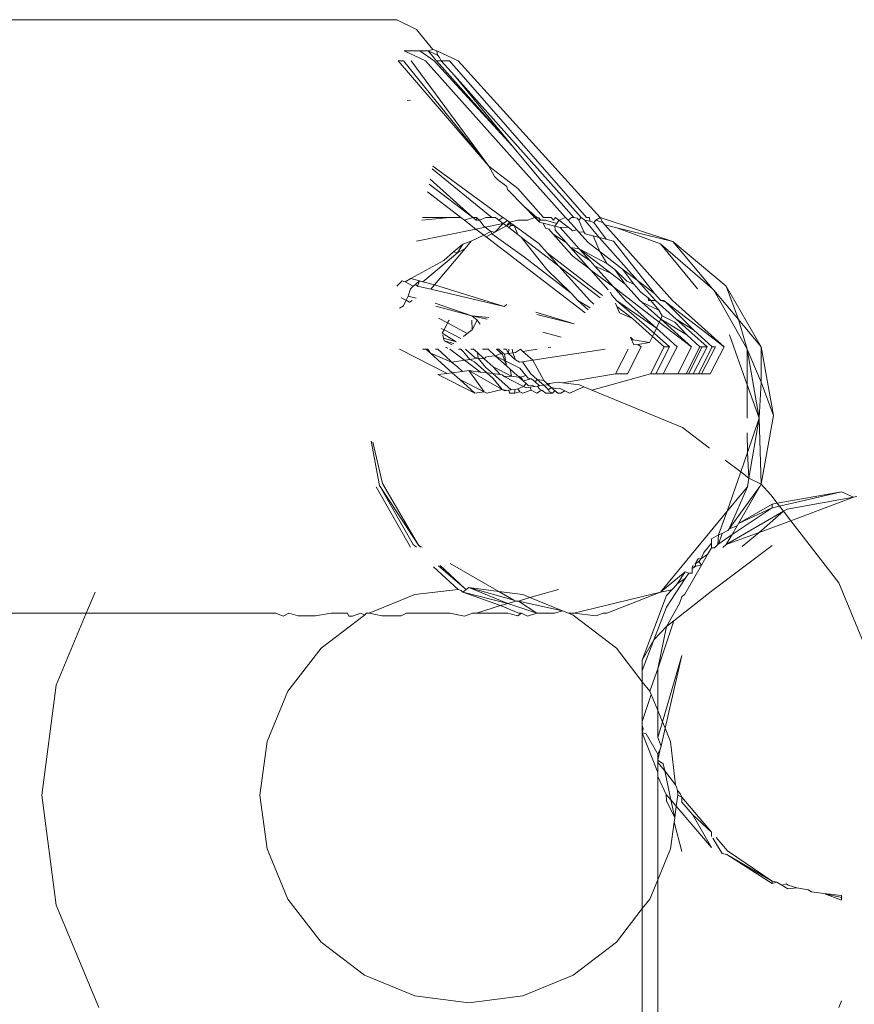
# Model space of a CAD drawing. Units: centimetres. Extents: x 1 to 284, y 0 to 344.
# Drawn here: x 140 to 141, y 343 to 344 of the extents above; entities that cross this region are included whole.
import ezdxf

# ---------------------------------------------------------------- set-up
doc = ezdxf.new("R2010")
doc.units = ezdxf.units.CM
doc.layers.get('0').update_dxf_attribs({"lineweight": 0})

msp = doc.modelspace()

# ---------------------------------------------------------------- linework, layer by layer
for p, q in [((139.0139, 344.2898), (140.6886, 344.2898)), ((140.6886, 344.2898), (140.7884, 344.2898)), ((140.7884, 344.2898), (140.8173, 344.2752)), ((140.8173, 344.2752), (140.8414, 344.2462)), ((140.8348, 344.244), (140.8414, 344.2462)), ((140.8414, 344.2462), (140.8474, 344.244)), ((140.8309, 344.2295), (140.7996, 344.244)), ((140.7996, 344.244), (140.8121, 344.244)), ((140.8155, 344.2441), (140.8121, 344.244)), ((140.8224, 344.244), (140.8155, 344.2441)), ((140.8434, 344.2295), (140.8224, 344.244)), ((140.8348, 344.244), (140.8224, 344.244)), ((140.8483, 344.2378), (140.8348, 344.244)), ((140.8468, 344.2295), (140.8348, 344.244)), ((140.8787, 344.2294), (140.8474, 344.244)), ((140.8474, 344.244), (140.8483, 344.2378)), ((140.8512, 344.2342), (140.8483, 344.2378)), ((140.8537, 344.2295), (140.8512, 344.2342)), ((140.7985, 344.2295), (140.7906, 344.2294)), ((140.9238, 344.0743), (140.7906, 344.2294)), ((140.9238, 344.0743), (140.7985, 344.2295)), ((140.9238, 344.0743), (140.8097, 344.2294)), ((141.037, 343.9988), (140.8309, 344.2295)), ((140.9585, 344.1044), (140.8434, 344.2295)), ((140.8537, 344.2295), (140.8468, 344.2295)), ((140.9585, 344.1044), (140.8468, 344.2295)), ((140.8732, 344.2076), (140.8537, 344.2295)), ((140.8615, 344.2295), (140.8537, 344.2295)), ((140.8661, 344.2294), (140.8615, 344.2295)), ((141.0676, 343.9988), (140.8661, 344.2294)), ((141.0877, 343.9988), (140.8787, 344.2294)), ((141.0598, 343.9988), (140.8732, 344.2076)), ((140.8732, 344.2076), (140.9585, 344.1044)), ((140.8088, 344.1715), (140.8036, 344.1711)), ((141.0006, 344.0535), (140.9585, 344.1044)), ((140.8417, 344.0743), (140.9448, 343.9988)), ((140.9324, 344.059), (140.9238, 344.0743)), ((140.9238, 344.0743), (140.9667, 344.0413)), ((140.9286, 343.9988), (140.8408, 344.0703)), ((140.9369, 344.0545), (140.9324, 344.059)), ((140.8363, 344.0479), (140.9002, 343.9988)), ((140.9002, 343.9988), (140.8377, 344.0549)), ((140.9502, 344.0443), (140.9369, 344.0545)), ((140.9513, 344.0398), (140.9502, 344.0443)), ((141.0489, 343.9988), (141.0006, 344.0535)), ((140.8828, 343.9988), (140.8339, 344.0364)), ((140.9754, 344.0154), (140.9513, 344.0398)), ((140.9667, 344.0413), (141.0046, 343.9988)), ((140.9948, 343.9988), (140.9754, 344.0154)), ((140.9917, 343.9988), (140.9754, 344.0154)), ((140.8668, 343.9988), (140.8254, 343.9949)), ((140.8262, 343.9988), (140.8668, 343.9988)), ((140.8828, 343.9988), (140.8668, 343.9988)), ((140.8882, 343.9949), (140.8828, 343.9988)), ((140.8882, 343.9949), (140.9002, 343.9988)), ((140.9002, 343.9988), (140.9032, 343.9988)), ((140.9053, 343.9949), (140.9002, 343.9988)), ((140.9002, 343.9988), (140.9058, 343.9988)), ((140.9032, 343.9988), (140.9058, 343.9988)), ((140.9058, 343.9988), (140.9053, 343.9949)), ((140.9103, 343.9949), (140.9058, 343.9988)), ((140.9197, 343.9988), (140.9103, 343.9949)), ((140.9286, 343.9988), (140.9197, 343.9988)), ((140.9286, 343.9988), (140.9338, 343.9988)), ((140.9338, 343.9988), (140.9389, 343.9949)), ((140.9389, 343.9949), (140.9448, 343.9988)), ((140.9472, 343.9971), (140.9448, 343.9988)), ((140.9807, 343.9949), (140.9917, 343.9988)), ((140.9917, 343.9988), (140.9948, 343.9988)), ((140.9917, 343.9988), (140.9955, 343.9949)), ((140.9974, 343.998), (140.9917, 343.9988)), ((140.9974, 343.998), (140.9948, 343.9988)), ((140.9955, 343.9949), (140.9948, 343.9988)), ((141.0158, 343.9988), (141.0046, 343.9988)), ((141.0193, 343.9949), (141.0158, 343.9988)), ((141.022, 343.9988), (141.0193, 343.9949)), ((141.0271, 343.9949), (141.022, 343.9988)), ((141.037, 343.9988), (141.0271, 343.9949)), ((141.0405, 343.9949), (141.037, 343.9988)), ((141.0458, 343.9988), (141.0405, 343.9949)), ((141.0489, 343.9988), (141.0458, 343.9988)), ((141.0489, 343.9988), (141.054, 343.9976)), ((141.0564, 343.9949), (141.0598, 343.9988)), ((141.0651, 343.9949), (141.0598, 343.9988)), ((141.0722, 343.9988), (141.0676, 343.9988)), ((141.0727, 343.9931), (141.0722, 343.9988)), ((141.0816, 343.9949), (141.0877, 343.9988)), ((141.1945, 343.9636), (141.0877, 343.9988)), ((141.0917, 343.9912), (141.0877, 343.9988)), ((140.905, 343.9817), (140.8882, 343.9949)), ((140.9187, 343.9846), (140.905, 343.9817)), ((140.9103, 343.9949), (140.9053, 343.9949)), ((140.9103, 343.9949), (140.9166, 343.9862)), ((140.9166, 343.9862), (140.9187, 343.9846)), ((140.9452, 343.9901), (140.9187, 343.9846)), ((140.9187, 343.9846), (140.927, 343.9782)), ((140.9452, 343.9901), (140.9328, 343.9772)), ((140.9498, 343.9865), (140.9328, 343.9772)), ((140.9452, 343.9901), (140.9389, 343.9949)), ((140.9513, 343.9941), (140.9452, 343.9901)), ((140.9498, 343.9865), (140.9452, 343.9901)), ((140.9513, 343.9941), (140.9472, 343.9971)), ((140.9542, 343.9919), (140.9498, 343.9865)), ((140.9565, 343.9902), (140.9498, 343.9865)), ((140.9534, 343.9838), (140.9498, 343.9865)), ((140.9542, 343.9919), (140.9513, 343.9941)), ((140.9563, 343.9868), (140.9534, 343.9838)), ((140.9542, 343.9919), (140.9668, 343.9949)), ((140.9565, 343.9902), (140.9542, 343.9919)), ((140.9563, 343.9868), (140.9565, 343.9902)), ((140.9614, 343.9867), (140.9563, 343.9868)), ((140.9614, 343.9867), (140.9565, 343.9902)), ((140.9975, 343.9603), (140.9614, 343.9867)), ((140.9668, 343.9735), (140.9614, 343.9867)), ((140.9807, 343.9949), (140.9668, 343.9949)), ((140.9955, 343.9949), (140.9984, 343.992)), ((141.0002, 343.9949), (140.9974, 343.998)), ((140.9974, 343.998), (140.9984, 343.992)), ((140.9984, 343.992), (141.0041, 343.9905)), ((141.0074, 343.9949), (141.0002, 343.9949)), ((141.0074, 343.9829), (141.0041, 343.9905)), ((141.0213, 343.986), (141.0041, 343.9905)), ((141.0239, 343.9897), (141.0074, 343.9949)), ((141.0213, 343.986), (141.0239, 343.9897)), ((141.0213, 343.986), (141.029, 343.984)), ((141.0216, 343.9799), (141.0213, 343.986)), ((141.0271, 343.9949), (141.0239, 343.9897)), ((141.0405, 343.9846), (141.0271, 343.9949)), ((141.029, 343.984), (141.0405, 343.9846)), ((141.0533, 343.9806), (141.0405, 343.9949)), ((141.0405, 343.9846), (141.0474, 343.9793)), ((141.054, 343.9976), (141.0564, 343.9949)), ((141.0635, 343.9774), (141.0564, 343.9949)), ((141.0651, 343.9949), (141.0727, 343.9931)), ((141.0863, 343.9692), (141.0651, 343.9949)), ((141.0727, 343.9931), (141.0786, 343.9916)), ((141.0786, 343.9916), (141.0816, 343.9949)), ((141.0964, 343.9666), (141.0786, 343.9916)), ((141.0816, 343.9949), (141.0917, 343.9912)), ((141.0917, 343.9912), (141.0947, 343.9877)), ((141.0947, 343.9877), (141.1124, 343.9835)), ((141.1942, 343.8764), (141.0947, 343.9877)), ((140.905, 343.9817), (140.8175, 343.9637)), ((140.898, 343.9637), (140.9164, 343.9729)), ((140.9164, 343.9729), (140.905, 343.9817)), ((140.927, 343.9782), (140.9164, 343.9729)), ((140.9201, 343.9701), (140.9164, 343.9729)), ((140.9284, 343.9747), (140.9201, 343.9701)), ((141.0656, 343.8583), (140.9201, 343.9701)), ((140.9328, 343.9772), (140.927, 343.9782)), ((140.927, 343.9782), (140.9284, 343.9747)), ((140.9328, 343.9772), (140.9284, 343.9747)), ((140.9284, 343.9747), (140.9765, 343.9402)), ((140.9668, 343.9735), (140.9534, 343.9838)), ((140.9715, 343.9698), (140.9668, 343.9735)), ((141.0271, 343.9271), (140.9715, 343.9698)), ((141.0094, 343.9222), (140.9715, 343.9698)), ((141.0123, 343.9813), (141.0074, 343.9829)), ((141.0187, 343.9741), (141.0123, 343.9813)), ((141.0462, 343.9434), (141.0187, 343.9741)), ((141.0377, 343.9619), (141.0187, 343.9741)), ((141.0377, 343.9619), (141.0216, 343.9799)), ((141.0571, 343.9526), (141.029, 343.984)), ((141.0474, 343.9793), (141.0533, 343.9806)), ((141.0533, 343.9806), (141.0566, 343.9769)), ((141.0566, 343.9769), (141.0635, 343.9774)), ((141.0699, 343.962), (141.0566, 343.9769)), ((141.0635, 343.9774), (141.0659, 343.9745)), ((141.0773, 343.9715), (141.0659, 343.9745)), ((141.0773, 343.9715), (141.0863, 343.9692)), ((141.0773, 343.9715), (141.0873, 343.9486)), ((141.1124, 343.9835), (141.1764, 343.9598)), ((141.1124, 343.9835), (141.1945, 343.9636)), ((140.8858, 343.9597), (140.872, 343.948)), ((140.8779, 343.9468), (140.8858, 343.9597)), ((140.898, 343.9637), (140.8858, 343.9597)), ((140.889, 343.953), (140.898, 343.9637)), ((141.0096, 343.9467), (140.9975, 343.9603)), ((141.0442, 343.9546), (141.0377, 343.9619)), ((141.0873, 343.9486), (141.0699, 343.962)), ((141.1428, 343.906), (141.0863, 343.9692)), ((141.0863, 343.9692), (141.0964, 343.9666)), ((141.1076, 343.9637), (141.0964, 343.9666)), ((141.1675, 343.8869), (141.1076, 343.9637)), ((141.1764, 343.9598), (141.2309, 343.8937)), ((141.1764, 343.9598), (141.2532, 343.8937)), ((141.2532, 343.8937), (141.1945, 343.9636)), ((141.1945, 343.9636), (141.2733, 343.8976)), ((140.8779, 343.9468), (140.8268, 343.9041)), ((140.844, 343.8995), (140.889, 343.953)), ((140.872, 343.948), (140.8576, 343.9356)), ((140.8779, 343.9468), (140.872, 343.948)), ((140.889, 343.953), (140.8779, 343.9468)), ((141.0911, 343.884), (141.0096, 343.9467)), ((141.0271, 343.9271), (141.0096, 343.9467)), ((141.0716, 343.9238), (141.0442, 343.9546)), ((141.073, 343.9348), (141.0442, 343.9546)), ((141.0442, 343.9546), (141.0571, 343.9526)), ((141.0498, 343.9397), (141.0462, 343.9434)), ((141.073, 343.9348), (141.0571, 343.9526)), ((141.0571, 343.9526), (141.1033, 343.917)), ((141.0571, 343.9526), (141.0975, 343.9311)), ((141.0975, 343.9311), (141.0873, 343.9486)), ((141.1207, 343.9229), (141.0873, 343.9486)), ((140.8576, 343.9356), (140.8091, 343.9088)), ((140.9765, 343.9402), (141.0452, 343.8874)), ((141.0877, 343.8806), (141.0271, 343.9271)), ((141.0724, 343.8764), (141.0271, 343.9271)), ((141.0716, 343.9238), (141.0498, 343.9397)), ((141.0797, 343.9273), (141.073, 343.9348)), ((141.1072, 343.8966), (141.0797, 343.9273)), ((141.1033, 343.917), (141.0797, 343.9273)), ((141.1091, 343.9222), (141.0975, 343.9311)), ((141.0452, 343.8874), (141.0094, 343.9222)), ((141.0739, 343.9214), (141.0716, 343.9238)), ((141.0996, 343.8925), (141.0739, 343.9214)), ((141.1072, 343.8966), (141.0739, 343.9214)), ((141.1033, 343.917), (141.1247, 343.9006)), ((141.1247, 343.9006), (141.1091, 343.9222)), ((141.127, 343.9048), (141.1091, 343.9222)), ((141.1374, 343.9004), (141.1207, 343.9229)), ((141.1428, 343.906), (141.1207, 343.9229)), ((140.7964, 343.9053), (140.7888, 343.8977)), ((140.8007, 343.9042), (140.7964, 343.9053)), ((140.8091, 343.9088), (140.8007, 343.9042)), ((140.8007, 343.9042), (140.8128, 343.8977)), ((140.8128, 343.8977), (140.8085, 343.8937)), ((140.8091, 343.9088), (140.8221, 343.9053)), ((140.8128, 343.8977), (140.8163, 343.9003)), ((140.8163, 343.9003), (140.8221, 343.9053)), ((140.8163, 343.9003), (140.8192, 343.8977)), ((140.8221, 343.9053), (140.8192, 343.8977)), ((140.8192, 343.8977), (140.8387, 343.8932)), ((140.8268, 343.9041), (140.8221, 343.9053)), ((140.8268, 343.9041), (140.844, 343.8995)), ((140.8387, 343.8932), (140.844, 343.8995)), ((140.844, 343.8995), (140.9464, 343.8679)), ((141.1247, 343.9006), (141.1463, 343.8764)), ((141.1374, 343.9004), (141.127, 343.9048)), ((141.1477, 343.889), (141.1374, 343.9004)), ((141.1692, 343.8764), (141.1428, 343.906)), ((141.1675, 343.8869), (141.1428, 343.906)), ((141.3248, 343.8086), (141.2733, 343.8976)), ((141.2912, 343.8486), (141.2733, 343.8976)), ((140.8054, 343.8831), (140.8023, 343.8769)), ((140.8085, 343.8937), (140.8054, 343.8831)), ((140.8054, 343.8831), (140.8168, 343.88)), ((140.8387, 343.8932), (140.9464, 343.8679)), ((141.055, 343.8764), (141.0452, 343.8874)), ((141.1049, 343.8844), (141.103, 343.8887)), ((141.1119, 343.8766), (141.1049, 343.8844)), ((141.1251, 343.8764), (141.1072, 343.8966)), ((141.1747, 343.8446), (141.1072, 343.8966)), ((141.1586, 343.8806), (141.1477, 343.889)), ((141.1769, 343.8764), (141.1675, 343.8869)), ((141.2532, 343.8937), (141.2549, 343.8918)), ((141.2549, 343.8918), (141.3042, 343.8048)), ((141.2912, 343.8486), (141.2549, 343.8918)), ((140.7982, 343.8689), (140.7925, 343.8654)), ((140.7952, 343.8807), (140.8023, 343.8769)), ((140.8023, 343.8769), (140.7982, 343.8689)), ((140.8023, 343.8769), (140.8071, 343.8742)), ((140.8113, 343.8767), (140.8071, 343.8742)), ((140.8448, 343.8725), (140.8988, 343.854)), ((140.9464, 343.8679), (140.9505, 343.8709)), ((141.055, 343.8764), (141.0701, 343.8629)), ((141.055, 343.8764), (141.0731, 343.8659)), ((141.0724, 343.8764), (141.0783, 343.8711)), ((141.1101, 343.8728), (141.1123, 343.8678)), ((141.1705, 343.8356), (141.1119, 343.8766)), ((141.1119, 343.8766), (141.167, 343.8283)), ((141.1251, 343.8764), (141.1705, 343.8356)), ((141.1463, 343.8764), (141.1491, 343.874)), ((141.1491, 343.874), (141.1768, 343.849)), ((141.1491, 343.874), (141.1743, 343.8625)), ((141.1623, 343.8764), (141.1586, 343.8806)), ((141.1588, 343.8764), (141.1586, 343.8806)), ((141.1588, 343.8764), (141.1623, 343.8764)), ((141.1623, 343.8764), (141.1743, 343.8625)), ((141.1623, 343.8764), (141.1692, 343.8764)), ((141.1692, 343.8764), (141.1997, 343.8489)), ((141.1769, 343.8764), (141.1838, 343.8745)), ((141.1816, 343.8764), (141.1769, 343.8764)), ((141.1816, 343.8764), (141.1838, 343.8745)), ((141.27, 343.8082), (141.1838, 343.8745)), ((141.1838, 343.8745), (141.2255, 343.8327)), ((141.1942, 343.8764), (141.27, 343.8082)), ((140.8988, 343.854), (140.8458, 343.8681)), ((140.8988, 343.854), (140.907, 343.8476)), ((140.8988, 343.854), (140.924, 343.8513)), ((140.9213, 343.8493), (140.8988, 343.854)), ((140.9932, 343.8595), (141.0495, 343.8422)), ((140.9944, 343.856), (141.0495, 343.8422)), ((141.1353, 343.8501), (141.1123, 343.8678)), ((141.1123, 343.8678), (141.1164, 343.8585)), ((141.1353, 343.8501), (141.1164, 343.8585)), ((141.1792, 343.854), (141.1743, 343.8625)), ((141.1768, 343.849), (141.1792, 343.854)), ((141.1792, 343.854), (141.1976, 343.8446)), ((140.85, 343.8508), (140.8633, 343.8435)), ((140.858, 343.8333), (140.8633, 343.8435)), ((140.8633, 343.8435), (140.8654, 343.8476)), ((140.8633, 343.8435), (140.8922, 343.8278)), ((140.8996, 343.8333), (140.899, 343.8476)), ((140.8996, 343.8333), (140.907, 343.8476)), ((140.907, 343.8476), (140.9113, 343.8419)), ((141.1647, 343.8236), (141.1353, 343.8501)), ((141.1705, 343.8356), (141.1747, 343.8446)), ((141.1747, 343.8446), (141.1768, 343.849)), ((141.2221, 343.8082), (141.1747, 343.8446)), ((141.1768, 343.849), (141.2221, 343.8082)), ((141.2151, 343.8258), (141.1768, 343.849)), ((141.1976, 343.8446), (141.2151, 343.8258)), ((141.1997, 343.8489), (141.245, 343.8082)), ((141.1997, 343.8489), (141.2255, 343.8327)), ((141.3248, 343.8086), (141.2912, 343.8486)), ((141.3042, 343.8048), (141.2912, 343.8486)), ((140.8537, 343.8355), (140.858, 343.8333)), ((140.8554, 343.8283), (140.858, 343.8333)), ((140.8758, 343.8156), (140.8554, 343.8283)), ((140.8561, 343.8256), (140.8572, 343.8211)), ((140.858, 343.8333), (140.8828, 343.8208)), ((140.8867, 343.8237), (140.8922, 343.8278)), ((140.8996, 343.8333), (140.8922, 343.8278)), ((141.0034, 343.83), (141.0302, 343.8228)), ((141.1647, 343.8236), (141.167, 343.8283)), ((141.1705, 343.8356), (141.167, 343.8283)), ((141.167, 343.8283), (141.1898, 343.8082)), ((141.1705, 343.8356), (141.2009, 343.8082)), ((141.2151, 343.8258), (141.2346, 343.8082)), ((141.2255, 343.8327), (141.2527, 343.8082)), ((141.3042, 343.7526), (141.278, 343.8258)), ((140.8581, 343.8171), (140.8572, 343.8211)), ((140.8572, 343.8211), (140.8758, 343.8156)), ((140.8698, 343.8112), (140.8581, 343.8171)), ((140.8726, 343.8133), (140.8581, 343.8171)), ((141.1323, 343.8226), (141.1337, 343.8194)), ((141.1323, 343.8226), (141.1363, 343.8189)), ((141.1337, 343.8194), (141.1373, 343.8111)), ((141.1337, 343.8194), (141.1363, 343.8189)), ((141.1363, 343.8189), (141.1605, 343.8146)), ((141.1373, 343.8111), (141.1432, 343.812)), ((141.1432, 343.812), (141.1605, 343.8146)), ((141.1432, 343.812), (141.1482, 343.8082)), ((141.1605, 343.8146), (141.1647, 343.8236)), ((141.1819, 343.8082), (141.1647, 343.8236)), ((140.7927, 343.8048), (140.8628, 343.7693)), ((140.8315, 343.8048), (140.8264, 343.8048)), ((140.838, 343.7989), (140.8315, 343.8048)), ((140.8343, 343.8048), (140.8315, 343.8048)), ((140.8343, 343.8048), (140.838, 343.7989)), ((140.838, 343.7989), (140.8692, 343.7858)), ((140.8698, 343.7703), (140.838, 343.7989)), ((140.8455, 343.8048), (140.8489, 343.8048)), ((140.8489, 343.8048), (140.8676, 343.788)), ((140.8634, 343.8064), (140.8603, 343.808)), ((140.9118, 343.7712), (140.8667, 343.8048)), ((140.8792, 343.8048), (140.8826, 343.8048)), ((140.8869, 343.8008), (140.8826, 343.8048)), ((140.8961, 343.7899), (140.8869, 343.8008)), ((140.8895, 343.8048), (140.9032, 343.7926)), ((140.8973, 343.8048), (140.9016, 343.8048)), ((140.9072, 343.7998), (140.9016, 343.8048)), ((140.9084, 343.7917), (140.9072, 343.7998)), ((140.9171, 343.7908), (140.9072, 343.7998)), ((140.9145, 343.8048), (140.9228, 343.8048)), ((140.9334, 343.7952), (140.9228, 343.8048)), ((140.9334, 343.7952), (140.9444, 343.7996)), ((140.9353, 343.8048), (140.9387, 343.8048)), ((140.9439, 343.7971), (140.9353, 343.8048)), ((140.9387, 343.8048), (140.9444, 343.7996)), ((140.9498, 343.7805), (140.9439, 343.7971)), ((140.9444, 343.7996), (140.9468, 343.7975)), ((140.9494, 343.8048), (140.9457, 343.8048)), ((140.9468, 343.7975), (140.9527, 343.7984)), ((140.9498, 343.7805), (140.9468, 343.7975)), ((140.9494, 343.8048), (140.9527, 343.7984)), ((140.9527, 343.7984), (140.9534, 343.8048)), ((140.9527, 343.7984), (140.9594, 343.7994)), ((140.9527, 343.7984), (140.963, 343.7891)), ((140.9594, 343.7994), (140.9581, 343.8048)), ((140.9594, 343.7994), (140.9634, 343.8)), ((140.963, 343.7891), (140.9594, 343.7994)), ((140.9634, 343.8), (140.9707, 343.8048)), ((140.9742, 343.8016), (140.9707, 343.8048)), ((140.9742, 343.8016), (140.9951, 343.8048)), ((140.9885, 343.7887), (140.9742, 343.8016)), ((140.9885, 343.7887), (141.0949, 343.8048)), ((141.0114, 343.8072), (141.0153, 343.8078)), ((141.129, 343.8048), (141.1105, 343.7688)), ((141.1482, 343.8082), (141.1279, 343.7688)), ((141.1819, 343.8082), (141.1616, 343.7688)), ((141.1898, 343.8082), (141.1695, 343.7688)), ((141.2009, 343.8082), (141.1806, 343.7688)), ((141.1898, 343.8082), (141.1819, 343.8082)), ((141.2221, 343.8082), (141.2018, 343.7688)), ((141.2346, 343.8082), (141.2143, 343.7688)), ((141.238, 343.8082), (141.2177, 343.7688)), ((141.245, 343.8082), (141.2247, 343.7688)), ((141.2527, 343.8082), (141.2324, 343.7688)), ((141.238, 343.8082), (141.2346, 343.8082)), ((141.2574, 343.8082), (141.2371, 343.7688)), ((141.245, 343.8082), (141.238, 343.8082)), ((141.27, 343.8082), (141.2497, 343.7688)), ((141.2527, 343.8082), (141.2574, 343.8082)), ((141.3042, 343.8048), (141.3218, 343.7036)), ((141.3042, 343.7526), (141.3042, 343.8048)), ((141.3247, 343.7565), (141.3042, 343.8048)), ((141.3247, 343.7565), (141.3248, 343.8086)), ((141.3426, 343.7074), (141.3248, 343.8086)), ((140.8676, 343.788), (140.8692, 343.7858)), ((140.8692, 343.7858), (140.8961, 343.7899)), ((140.8778, 343.7788), (140.8692, 343.7858)), ((140.9084, 343.7917), (140.8961, 343.7899)), ((140.9029, 343.7864), (140.8961, 343.7899)), ((140.9212, 343.77), (140.9029, 343.7864)), ((140.9084, 343.7917), (140.9032, 343.7926)), ((140.9084, 343.7917), (140.9171, 343.7908)), ((140.9197, 343.7779), (140.9084, 343.7917)), ((140.9171, 343.7908), (140.9197, 343.7934)), ((140.9304, 343.7789), (140.9171, 343.7908)), ((140.9197, 343.7934), (140.9231, 343.7939)), ((140.9231, 343.7939), (140.9334, 343.7952)), ((140.9498, 343.7805), (140.9334, 343.7952)), ((140.9334, 343.7952), (140.9697, 343.7769)), ((140.963, 343.7891), (140.9689, 343.7858)), ((140.9689, 343.7858), (140.9737, 343.7865)), ((140.9737, 343.7865), (140.9885, 343.7887)), ((140.9855, 343.7689), (140.9737, 343.7865)), ((141.005, 343.759), (140.9885, 343.7887)), ((140.849, 343.7675), (140.8628, 343.7693)), ((140.9034, 343.74), (140.849, 343.7675)), ((140.8628, 343.7693), (140.8698, 343.7703)), ((140.8698, 343.7703), (140.885, 343.7723)), ((140.8811, 343.7601), (140.8698, 343.7703)), ((140.885, 343.7723), (140.8778, 343.7788)), ((140.8945, 343.7735), (140.885, 343.7723)), ((140.9435, 343.7456), (140.8945, 343.7735)), ((140.9171, 343.7419), (140.8945, 343.7735)), ((140.8945, 343.7735), (140.9118, 343.7712)), ((140.9118, 343.7712), (140.9212, 343.77)), ((140.9299, 343.7689), (140.9197, 343.7779)), ((140.9301, 343.762), (140.9212, 343.77)), ((140.9299, 343.7689), (140.9212, 343.77)), ((140.9404, 343.7675), (140.9299, 343.7689)), ((140.9568, 343.745), (140.9299, 343.7689)), ((140.9573, 343.7653), (140.9304, 343.7789)), ((140.9304, 343.7789), (140.9404, 343.7675)), ((140.9404, 343.7675), (140.9435, 343.7671)), ((140.9464, 343.7645), (140.9435, 343.7671)), ((140.9555, 343.7753), (140.9498, 343.7805)), ((140.9655, 343.7664), (140.9555, 343.7753)), ((140.9573, 343.7653), (140.9555, 343.7753)), ((140.9697, 343.7769), (140.9783, 343.7661)), ((140.995, 343.7603), (140.9855, 343.7689)), ((141.1105, 343.7688), (141.0321, 343.7555)), ((141.1616, 343.7688), (141.0756, 343.7446)), ((141.1279, 343.7688), (141.1105, 343.7688)), ((141.1695, 343.7688), (141.1616, 343.7688)), ((141.1806, 343.7688), (141.1695, 343.7688)), ((141.2018, 343.7688), (141.1806, 343.7688)), ((141.2143, 343.7688), (141.2018, 343.7688)), ((141.2177, 343.7688), (141.2143, 343.7688)), ((141.2247, 343.7688), (141.2177, 343.7688)), ((141.2324, 343.7688), (141.2247, 343.7688)), ((141.2371, 343.7688), (141.2324, 343.7688)), ((141.2497, 343.7688), (141.2371, 343.7688)), ((140.9034, 343.74), (140.8811, 343.7601)), ((140.8811, 343.7601), (140.9171, 343.7419)), ((140.9435, 343.7456), (140.9301, 343.762)), ((140.9464, 343.7645), (140.9573, 343.7653)), ((140.975, 343.75), (140.9464, 343.7645)), ((140.9573, 343.7653), (140.9683, 343.7638)), ((140.9712, 343.7635), (140.9655, 343.7664)), ((140.9683, 343.7638), (140.9712, 343.7635)), ((140.9744, 343.7584), (140.9683, 343.7638)), ((140.9783, 343.7661), (140.9712, 343.7635)), ((140.9712, 343.7635), (140.9744, 343.7584)), ((140.9744, 343.7584), (140.9841, 343.7609)), ((140.9787, 343.7544), (140.9744, 343.7584)), ((140.975, 343.75), (140.9787, 343.7544)), ((140.9817, 343.7621), (140.9783, 343.7661)), ((140.9825, 343.751), (140.9787, 343.7544)), ((140.9869, 343.7614), (140.9817, 343.7621)), ((140.9841, 343.7609), (140.9869, 343.7614)), ((140.9869, 343.7614), (140.9919, 343.7569)), ((140.9919, 343.7569), (140.995, 343.7603)), ((140.9987, 343.7508), (140.9919, 343.7569)), ((140.995, 343.7603), (141.005, 343.759)), ((141.0047, 343.7517), (140.995, 343.7603)), ((141.0114, 343.7526), (141.0047, 343.7517)), ((141.009, 343.7547), (141.005, 343.759)), ((141.0114, 343.7526), (141.009, 343.7547)), ((141.009, 343.7547), (141.0139, 343.7546)), ((141.0139, 343.7546), (141.0114, 343.7526)), ((141.0159, 343.7485), (141.0114, 343.7526)), ((141.0139, 343.7546), (141.0243, 343.7565)), ((141.0243, 343.7565), (141.0321, 343.7555)), ((141.0572, 343.7522), (141.0321, 343.7555)), ((141.3042, 343.7036), (141.3042, 343.7526)), ((141.3218, 343.7036), (141.3042, 343.7526)), ((141.3218, 343.7036), (141.3247, 343.7565)), ((141.3426, 343.7074), (141.3247, 343.7565)), ((140.9171, 343.7419), (140.9034, 343.74)), ((140.9171, 343.7419), (140.9208, 343.74)), ((140.9435, 343.7456), (140.9208, 343.74)), ((140.9472, 343.7437), (140.9435, 343.7456)), ((140.9435, 343.7456), (140.95, 343.7441)), ((140.9535, 343.7445), (140.9472, 343.7437)), ((140.95, 343.7441), (140.9472, 343.7437)), ((140.95, 343.7441), (140.9568, 343.745)), ((140.9535, 343.7445), (140.95, 343.7441)), ((140.9568, 343.745), (140.9535, 343.7445)), ((140.9545, 343.74), (140.9535, 343.7445)), ((140.9624, 343.74), (140.9545, 343.74)), ((140.9568, 343.745), (140.9622, 343.7458)), ((140.9665, 343.7464), (140.9622, 343.7458)), ((140.9624, 343.74), (140.9622, 343.7458)), ((140.9694, 343.7421), (140.9624, 343.74)), ((140.975, 343.75), (140.9665, 343.7464)), ((140.9665, 343.7464), (140.9694, 343.7421)), ((140.9694, 343.7421), (140.9736, 343.74)), ((140.9861, 343.7444), (140.9736, 343.74)), ((140.9788, 343.7481), (140.975, 343.75)), ((140.9849, 343.7489), (140.9788, 343.7481)), ((140.9875, 343.7517), (140.9825, 343.751)), ((140.9849, 343.7489), (140.9913, 343.7498)), ((140.9861, 343.7444), (140.9849, 343.7489)), ((140.9948, 343.74), (140.9861, 343.7444)), ((140.9913, 343.7498), (140.9875, 343.7517)), ((140.9913, 343.7498), (140.9957, 343.7504)), ((141, 343.7437), (140.9948, 343.74)), ((140.9987, 343.7508), (140.9957, 343.7504)), ((140.9957, 343.7504), (140.9986, 343.7461)), ((141.0027, 343.7441), (140.9986, 343.7461)), ((141.0047, 343.7517), (140.9987, 343.7508)), ((141.0027, 343.7441), (141, 343.7437)), ((141.0027, 343.7441), (141.0073, 343.74)), ((141.0047, 343.7517), (141.0117, 343.7453)), ((141.0073, 343.74), (141.0176, 343.74)), ((141.0117, 343.7453), (141.0159, 343.7485)), ((141.0127, 343.7425), (141.0117, 343.7453)), ((141.0176, 343.74), (141.0127, 343.7425)), ((141.0225, 343.7468), (141.0159, 343.7485)), ((141.0159, 343.7485), (141.0254, 343.74)), ((141.0213, 343.7437), (141.0176, 343.74)), ((141.0254, 343.74), (141.0213, 343.7437)), ((141.0225, 343.7468), (141.0277, 343.7475)), ((141.03, 343.74), (141.0254, 343.74)), ((141.0277, 343.7475), (141.0358, 343.7435)), ((141.0358, 343.7435), (141.03, 343.74)), ((141.0358, 343.7435), (141.0427, 343.74)), ((141.0635, 343.7496), (141.0427, 343.74)), ((141.0572, 343.7522), (141.0635, 343.7496)), ((141.0756, 343.7446), (141.0635, 343.7496)), ((141.0756, 343.7446), (141.2087, 343.6898)), ((141.3043, 343.6527), (141.3218, 343.7036)), ((141.3065, 343.6152), (141.3218, 343.7036)), ((141.3247, 343.6062), (141.3218, 343.7036)), ((141.3247, 343.6062), (141.3426, 343.7074)), ((141.2487, 343.6593), (141.2087, 343.6898)), ((141.3043, 343.6527), (141.3042, 343.682)), ((140.7632, 343.6045), (140.751, 343.6696)), ((140.7675, 343.6072), (140.7534, 343.6681)), ((141.2945, 343.6243), (141.3043, 343.6527)), ((141.3065, 343.6152), (141.3043, 343.6527)), ((141.2945, 343.6243), (141.2716, 343.6418)), ((141.2745, 343.5664), (141.2945, 343.6243)), ((141.3065, 343.6152), (141.2945, 343.6243)), ((141.3043, 343.6024), (141.3065, 343.6152)), ((141.3247, 343.6062), (141.3065, 343.6152)), ((140.7581, 343.6023), (140.8085, 343.5134)), ((140.7632, 343.6045), (140.8205, 343.5166)), ((140.8128, 343.5174), (140.7632, 343.6045)), ((140.7675, 343.6072), (140.8205, 343.5166)), ((141.2745, 343.5664), (141.3043, 343.6024)), ((141.3227, 343.6028), (141.2776, 343.5406)), ((141.2776, 343.5406), (141.3043, 343.6024)), ((141.2913, 343.5484), (141.3227, 343.6028)), ((141.3247, 343.6062), (141.3227, 343.6028)), ((141.3389, 343.5904), (141.3247, 343.6062)), ((141.3483, 343.5782), (141.4428, 343.5948)), ((141.3516, 343.5739), (141.4428, 343.5948)), ((141.4606, 343.5871), (141.4428, 343.5948)), ((141.3483, 343.5782), (141.3389, 343.5904)), ((141.3627, 343.5693), (141.4606, 343.5871)), ((141.4606, 343.5871), (141.3683, 343.5523)), ((141.4606, 343.5871), (141.4654, 343.5879)), ((141.1765, 343.4474), (141.2745, 343.5664)), ((141.262, 343.5316), (141.2745, 343.5664)), ((141.2732, 343.5173), (141.3575, 343.5663)), ((141.282, 343.5324), (141.341, 343.5715)), ((141.2913, 343.5484), (141.341, 343.577)), ((141.2913, 343.5484), (141.341, 343.5715)), ((141.3575, 343.5663), (141.3215, 343.535)), ((141.341, 343.577), (141.3483, 343.5782)), ((141.341, 343.577), (141.341, 343.5715)), ((141.341, 343.5715), (141.3516, 343.5739)), ((141.3516, 343.5739), (141.3483, 343.5782)), ((141.3575, 343.5663), (141.3516, 343.5739)), ((141.3575, 343.5663), (141.3627, 343.5693)), ((141.3683, 343.5523), (141.3575, 343.5663)), ((141.3683, 343.5523), (141.3215, 343.535)), ((141.4387, 343.461), (141.3683, 343.5523)), ((141.2758, 343.5381), (141.2674, 343.5338)), ((141.3215, 343.535), (141.2732, 343.5173)), ((141.2776, 343.5406), (141.2758, 343.5381)), ((141.2776, 343.5406), (141.2893, 343.545)), ((141.282, 343.5324), (141.2893, 343.545)), ((141.2893, 343.545), (141.2913, 343.5484)), ((141.3215, 343.535), (141.2965, 343.5143)), ((141.2516, 343.5257), (141.262, 343.5316)), ((141.2516, 343.5193), (141.2516, 343.5257)), ((141.2609, 343.5173), (141.282, 343.5324)), ((141.2609, 343.5173), (141.262, 343.5316)), ((141.262, 343.5316), (141.2674, 343.5338)), ((141.2674, 343.5338), (141.2624, 343.5195)), ((141.2732, 343.5173), (141.282, 343.5324)), ((140.8128, 343.5174), (140.8174, 343.5134)), ((140.8205, 343.5166), (140.8259, 343.5134)), ((140.8234, 343.5134), (140.8205, 343.5166)), ((141.2403, 343.5059), (141.2516, 343.5193)), ((141.2516, 343.5123), (141.2459, 343.5025)), ((141.2516, 343.5123), (141.2516, 343.5193)), ((141.2516, 343.449), (141.341, 343.5162)), ((141.2516, 343.5123), (141.256, 343.5125)), ((141.256, 343.5125), (141.2609, 343.5173)), ((141.2624, 343.5195), (141.2609, 343.5173)), ((141.2732, 343.5173), (141.2681, 343.513)), ((141.2275, 343.4891), (141.23, 343.4936)), ((141.2275, 343.4891), (141.2327, 343.4925)), ((141.23, 343.4936), (141.2321, 343.4961)), ((141.2321, 343.4961), (141.2366, 343.4966)), ((141.2327, 343.4925), (141.2366, 343.4966)), ((141.237, 343.487), (141.2327, 343.4925)), ((141.2366, 343.4966), (141.2403, 343.5059)), ((141.2366, 343.4966), (141.2459, 343.5025)), ((141.237, 343.487), (141.2459, 343.5025)), ((140.8423, 343.4845), (140.8787, 343.4513)), ((140.8497, 343.4861), (140.8882, 343.4534)), ((140.8882, 343.4534), (140.8524, 343.4866)), ((140.8671, 343.4897), (140.9387, 343.4485)), ((141.2124, 343.4443), (141.237, 343.487)), ((141.2229, 343.4823), (141.2234, 343.4858)), ((141.2287, 343.4855), (141.2229, 343.4823)), ((141.2229, 343.4823), (141.2229, 343.4754)), ((141.2234, 343.4858), (141.2287, 343.4855)), ((141.2287, 343.4855), (141.2275, 343.4891)), ((141.237, 343.487), (141.2287, 343.4855)), ((141.1765, 343.4474), (141.2126, 343.477)), ((141.1852, 343.425), (141.213, 343.4672)), ((141.2015, 343.4598), (141.2126, 343.477)), ((141.2015, 343.4598), (141.213, 343.4672)), ((141.2126, 343.477), (141.2183, 343.4752)), ((141.213, 343.4672), (141.2183, 343.4752)), ((141.2229, 343.4754), (141.2183, 343.4752)), ((140.8787, 343.4513), (140.815, 343.4438)), ((140.8787, 343.4513), (140.8833, 343.4496)), ((140.8833, 343.4496), (140.8859, 343.4474)), ((140.8906, 343.4513), (140.8859, 343.4474)), ((140.8882, 343.4534), (140.8906, 343.4513)), ((140.8945, 343.4542), (140.8906, 343.4513)), ((140.8945, 343.4542), (140.9387, 343.4485)), ((140.9519, 343.4306), (140.8945, 343.4542)), ((140.8945, 343.4542), (140.9607, 343.4357)), ((140.9387, 343.4485), (140.9741, 343.4438)), ((140.9387, 343.4485), (140.9607, 343.4357)), ((141.0263, 343.4513), (140.9843, 343.4396)), ((141.193, 343.4508), (141.1765, 343.4474)), ((141.1852, 343.4426), (141.193, 343.4508)), ((141.193, 343.4508), (141.1959, 343.4531)), ((141.1959, 343.4531), (141.2015, 343.4598)), ((141.2516, 343.449), (141.1962, 343.4053)), ((141.4823, 343.3564), (141.4387, 343.461)), ((140.3447, 343.4474), (140.3317, 343.4162)), ((140.815, 343.4438), (140.7479, 343.4162)), ((140.9519, 343.4306), (140.8859, 343.4474)), ((140.8859, 343.4474), (140.9413, 343.4277)), ((140.9638, 343.434), (140.9519, 343.4306)), ((140.9607, 343.4357), (140.9638, 343.434)), ((140.9638, 343.434), (140.9677, 343.4342)), ((140.9843, 343.4396), (140.9677, 343.4342)), ((140.9677, 343.4342), (140.9947, 343.4162)), ((140.9677, 343.4342), (141.0323, 343.4198)), ((140.9741, 343.4438), (140.9843, 343.4396)), ((140.9843, 343.4396), (141.0323, 343.4198)), ((141.1765, 343.4474), (141.0489, 343.4162)), ((141.1765, 343.4474), (141.0976, 343.4162)), ((141.1498, 343.347), (141.1852, 343.4426)), ((141.2046, 343.4307), (141.2079, 343.4405)), ((141.2124, 343.4443), (141.2079, 343.4405)), ((140.9413, 343.4277), (140.9058, 343.4162)), ((140.9519, 343.4306), (140.9413, 343.4277)), ((140.9413, 343.4277), (140.9682, 343.4162)), ((140.9947, 343.4162), (140.9519, 343.4306)), ((141.0208, 343.4162), (141.0323, 343.4198)), ((141.0323, 343.4198), (141.0412, 343.4162)), ((141.1669, 343.3769), (141.1852, 343.425)), ((141.1852, 343.3969), (141.2046, 343.4307)), ((139.194, 343.4162), (140.3317, 343.4162)), ((140.3317, 343.4162), (140.2876, 343.3103)), ((140.6106, 343.4162), (140.3317, 343.4162)), ((140.6213, 343.4122), (140.6106, 343.4162)), ((140.6297, 343.4162), (140.6213, 343.4122)), ((140.6297, 343.4162), (140.6432, 343.4123)), ((140.6432, 343.4123), (140.669, 343.4123)), ((140.669, 343.4123), (140.6919, 343.4162)), ((140.6772, 343.3647), (140.7408, 343.4133)), ((140.6919, 343.4162), (140.696, 343.4162)), ((140.696, 343.4162), (140.7158, 343.4162)), ((140.7158, 343.4162), (140.7182, 343.4122)), ((140.7182, 343.4122), (140.7235, 343.4122)), ((140.7235, 343.4122), (140.7356, 343.4162)), ((140.7356, 343.4162), (140.7408, 343.4133)), ((140.7408, 343.4133), (140.7438, 343.4162)), ((140.7479, 343.4162), (140.7438, 343.4162)), ((140.7665, 343.4123), (140.7479, 343.4162)), ((140.7951, 343.4123), (140.7665, 343.4123)), ((140.803, 343.4162), (140.7951, 343.4123)), ((140.803, 343.4162), (140.8667, 343.4162)), ((140.8883, 343.4122), (140.8667, 343.4162)), ((140.8998, 343.4162), (140.8883, 343.4122)), ((140.9058, 343.4162), (140.8998, 343.4162)), ((140.9058, 343.4162), (140.9517, 343.4162)), ((140.9517, 343.4162), (140.9668, 343.4123)), ((140.9668, 343.4123), (140.972, 343.4162)), ((140.9682, 343.4162), (140.972, 343.4162)), ((140.9807, 343.4122), (140.972, 343.4162)), ((140.9947, 343.4162), (140.9807, 343.4122)), ((140.9947, 343.4162), (141.0208, 343.4162)), ((141.0412, 343.4162), (141.0489, 343.4162)), ((141.0412, 343.4162), (141.0482, 343.4133)), ((141.1119, 343.3647), (141.0482, 343.4133)), ((141.0489, 343.4162), (141.0817, 343.4123)), ((141.0817, 343.4123), (141.0922, 343.4162)), ((141.0922, 343.4162), (141.0976, 343.4162)), ((141.1726, 343.3343), (141.1962, 343.4053)), ((141.1852, 343.3969), (141.1962, 343.4053)), ((141.1669, 343.3769), (141.1852, 343.3969)), ((141.1852, 343.3969), (141.1726, 343.3343)), ((141.1498, 343.347), (141.1669, 343.3769)), ((141.1498, 343.3321), (141.1669, 343.3769)), ((140.6283, 343.3014), (140.6772, 343.3647)), ((141.1498, 343.3155), (141.1119, 343.3647)), ((141.1498, 343.3321), (141.1498, 343.347)), ((141.1794, 343.2566), (141.2079, 343.3541)), ((141.1833, 343.2471), (141.2079, 343.3541)), ((141.1498, 343.3321), (141.1498, 343.3155)), ((141.1726, 343.3343), (141.1607, 343.3014)), ((141.1726, 343.3343), (141.1726, 343.2729)), ((140.2661, 343.1485), (140.2876, 343.3103)), ((141.1607, 343.3014), (141.1498, 343.3155)), ((141.1498, 343.3155), (141.1498, 343.2569)), ((140.5976, 343.2276), (140.6283, 343.3014)), ((141.1626, 343.2968), (141.1498, 343.2569)), ((141.1607, 343.3014), (141.1626, 343.2968)), ((141.1726, 343.2729), (141.1626, 343.2968)), ((141.1726, 343.2333), (141.1726, 343.2729)), ((141.1794, 343.2566), (141.1726, 343.2729)), ((141.1498, 343.2569), (141.1498, 343.2512)), ((141.1511, 343.246), (141.1498, 343.2512)), ((141.1498, 343.2402), (141.1498, 343.2512)), ((141.1498, 343.2402), (141.1511, 343.246)), ((141.1726, 343.2333), (141.1794, 343.2566)), ((141.1773, 343.2206), (141.1833, 343.2471)), ((141.1833, 343.2471), (141.1794, 343.2566)), ((141.1914, 343.2276), (141.1833, 343.2471)), ((141.1498, 343.2402), (141.1726, 343.1819)), ((141.1554, 343.2386), (141.1498, 343.2402)), ((141.1498, 343.2402), (141.1498, 342.9815)), ((141.1554, 343.2386), (141.1726, 343.2087)), ((141.1726, 343.2333), (141.1773, 343.2206)), ((140.5976, 343.2276), (140.5871, 343.1485)), ((141.1773, 343.2206), (141.1762, 343.216)), ((141.1914, 343.2276), (141.1985, 343.1637)), ((141.1762, 343.216), (141.1726, 343.2087)), ((141.1726, 343.2002), (141.1762, 343.216)), ((141.1726, 343.2087), (141.1726, 343.2002)), ((141.1726, 343.1964), (141.1726, 343.2002)), ((141.1807, 343.1945), (141.1726, 343.2002)), ((141.1726, 343.1819), (141.1726, 343.1964)), ((141.1726, 343.1964), (141.1829, 343.1842)), ((141.1829, 343.1842), (141.1807, 343.1945)), ((141.1726, 343.1759), (141.1726, 343.1819)), ((141.1726, 343.1759), (141.1851, 343.1495)), ((141.1726, 343.1759), (141.1726, 343.0241)), ((141.1919, 343.1416), (141.1829, 343.1842)), ((141.1829, 343.1842), (141.1985, 343.1637)), ((141.1985, 343.1637), (141.2003, 343.1605)), ((141.2003, 343.1605), (141.2015, 343.1556)), ((140.2876, 342.9867), (140.2661, 343.1485)), ((140.5976, 343.0694), (140.5871, 343.1485)), ((141.1851, 343.1495), (141.1852, 343.1404)), ((141.1851, 343.1495), (141.1919, 343.1416)), ((141.1998, 343.1323), (141.2019, 343.1485)), ((141.2015, 343.1556), (141.2019, 343.1485)), ((141.2015, 343.1556), (141.2057, 343.1512)), ((141.2019, 343.1485), (141.2079, 343.1457)), ((141.2057, 343.1512), (141.2079, 343.1457)), ((141.2079, 343.1457), (141.2079, 343.1384)), ((141.2079, 343.1457), (141.2516, 343.0942)), ((141.1852, 343.1404), (141.1975, 343.1151)), ((141.1919, 343.1416), (141.1998, 343.1323)), ((141.1975, 343.1151), (141.1919, 343.1416)), ((141.1975, 343.1151), (141.1998, 343.1323)), ((141.1998, 343.1323), (141.2515, 343.0716)), ((141.2079, 343.1384), (141.2236, 343.1201)), ((141.1966, 343.1086), (141.1975, 343.1151)), ((141.2236, 343.1201), (141.2515, 343.0716)), ((141.2236, 343.1201), (141.2516, 343.0942)), ((141.1914, 343.0694), (141.1966, 343.1086)), ((141.2079, 343.0656), (141.1966, 343.1086)), ((141.2516, 343.0942), (141.2516, 343.0875)), ((141.2584, 343.0861), (141.275, 343.0668)), ((141.2537, 343.085), (141.2656, 343.0652)), ((140.5976, 343.0694), (140.6283, 342.9956)), ((141.1914, 343.0694), (141.1726, 343.0241)), ((141.2656, 343.0652), (141.2674, 343.0628)), ((141.2743, 343.061), (141.2674, 343.0628)), ((141.341, 343.022), (141.2743, 343.061)), ((141.341, 343.0184), (141.2743, 343.061)), ((141.275, 343.0668), (141.341, 343.022)), ((141.1726, 343.0241), (141.1607, 342.9956)), ((141.1726, 342.9995), (141.1726, 343.0241)), ((141.341, 343.0184), (141.341, 343.022)), ((141.341, 343.022), (141.3478, 343.0206)), ((141.3478, 343.0206), (141.341, 343.0184)), ((141.3552, 343.0159), (141.3478, 343.0206)), ((141.3552, 343.0159), (141.3613, 343.0178)), ((141.3638, 343.0105), (141.3552, 343.0159)), ((141.3613, 343.0178), (141.3646, 343.0159)), ((141.3646, 343.0159), (141.3772, 343.0121)), ((141.1726, 342.9995), (141.1726, 342.9924)), ((141.3772, 343.0121), (141.3638, 343.0105)), ((141.3937, 343.0093), (141.3772, 343.0121)), ((141.3989, 343.0062), (141.3937, 343.0093)), ((141.4169, 343.004), (141.3989, 343.0062)), ((141.4427, 343.0009), (141.4169, 343.004)), ((141.4169, 343.004), (141.4427, 342.9942)), ((141.4169, 343.004), (141.4427, 342.9981)), ((141.4427, 343.0009), (141.4427, 342.9942)), ((140.3503, 342.836), (140.2876, 342.9867)), ((140.6772, 342.9323), (140.6283, 342.9956)), ((141.1498, 342.9815), (141.1607, 342.9956)), ((141.1726, 342.9924), (141.1726, 342.5923)), ((141.1119, 342.9323), (141.1498, 342.9815)), ((141.1498, 342.583), (141.1498, 342.9815)), ((140.7408, 342.8837), (140.6772, 342.9323)), ((141.1119, 342.9323), (141.0482, 342.8837)), ((140.815, 342.8532), (140.7408, 342.8837)), ((141.0482, 342.8837), (140.9741, 342.8532)), ((140.8945, 342.8428), (140.815, 342.8532)), ((140.8945, 342.8428), (140.9741, 342.8532)), ((141.4427, 342.8456), (141.4387, 342.836))]:
    msp.add_line(p, q)

doc.saveas('drawing.dxf')
